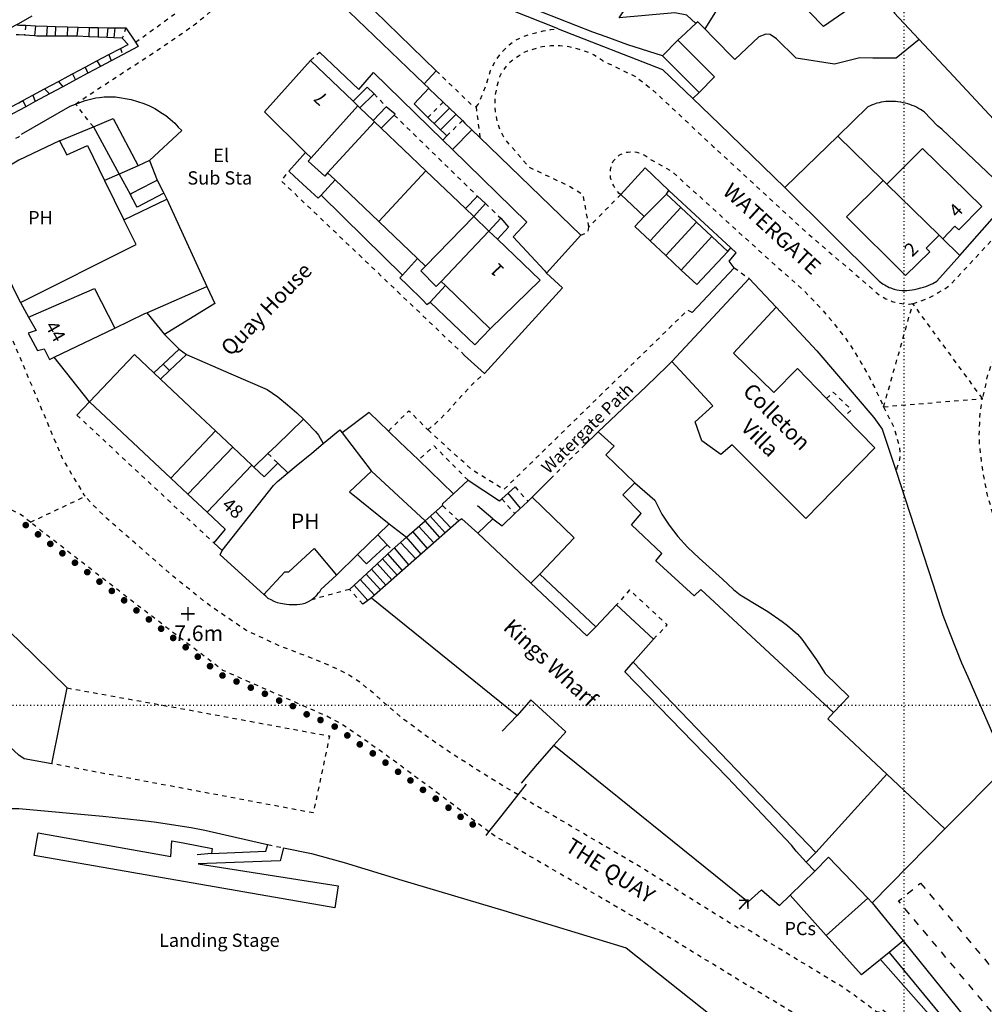
# Model space of a CAD drawing. Units: metres. Extents: x 291889 to 292358, y 91912 to 92432.
# Drawn here: x 292000 to 292109, y 92066 to 92177 of the extents above; entities that cross this region are included whole.
import ezdxf

# ---------------------------------------------------------------- set-up
doc = ezdxf.new("R2010")
doc.units = ezdxf.units.M
doc.header["$MEASUREMENT"] = 0
for name, pattern in [('1-3', [0.4, 0.1, -0.3]), ('10-0', [0]), ('5-5', [1, 0.5, -0.5]), ('8-8', [1.6, 0.8, -0.8])]:
    doc.linetypes.add(name, pattern=pattern)
for name, color, linetype in [('Buildings', 7, '10-0'), ('Buildings Text', 7, 'Continuous'), ('Landform Text', 7, 'Continuous'), ('Misc Text', 7, 'Continuous'), ('Road Names', 7, 'Continuous')]:
    doc.layers.add(name, color=color, linetype=linetype)
for name, color, linetype, true_color in [('General Feature', 7, '5-5', 0x808080), ('Historic Interest', 7, '10-0', 0x808080), ('Landform', 7, '8-8', 0x808080), ('Meta Information', 7, 'Continuous', 0x6b6b6b), ('Network or Polygon Closing Geometry', 7, '5-5', 0x808080), ('Road or Track', 7, '5-5', 0x808080)]:
    doc.layers.add(name, color=color, linetype=linetype, true_color=true_color)

# ---------------------------------------------------------------- blocks, each defined once
blk = doc.blocks.new('OSS9')
at = {"true_color": 0x707070, "const_width": 0.375, "flags": 128}
blk.add_lwpolyline([(0.188, 0), (0.181, 0.049), (0.162, 0.094), (0.133, 0.133), (0.094, 0.162), (0.049, 0.181), (0, 0.188), (-0.049, 0.181), (-0.094, 0.162), (-0.133, 0.133), (-0.162, 0.094), (-0.181, 0.049), (-0.188, 0), (-0.181, -0.049), (-0.162, -0.094), (-0.133, -0.133), (-0.094, -0.162), (-0.049, -0.181), (0, -0.188), (0.049, -0.181), (0.094, -0.162), (0.133, -0.133), (0.162, -0.094), (0.181, -0.049), (0.188, 0), (0.181, 0.049)], dxfattribs=at)
blk = doc.blocks.new('OSS15')
at = {"true_color": 0x707070, "const_width": 0.174, "flags": 128}
for points in [[(-0.775, 0), (0.775, 0)], [(0, -0.775), (0, 0.775)]]:
    blk.add_lwpolyline(points, dxfattribs=at)
blk = doc.blocks.new('OSS2')
at = {"true_color": 0x707070, "const_width": 0.174, "flags": 128}
for points in [[(0.707, 0.707), (0, 0), (0.707, -0.707)], [(1.42, 0), (0, 0)]]:
    blk.add_lwpolyline(points, dxfattribs=at)

msp = doc.modelspace()

# ---------------------------------------------------------------- linework, layer by layer
at = {"layer": 'Buildings', "flags": 128}
for points in [[(292096.61, 92180.63), (292095.969, 92180.185), (292090.9, 92176.67), (292082.932, 92184.859)], [(292032.39, 92162.44), (292027.75, 92167), (292032.95, 92172.8)], [(292032.95, 92172.8), (292037.76, 92168.21)], [(292033.03, 92161.82), (292038.29, 92167.69)], [(292037.76, 92168.21), (292038.29, 92167.69)], [(292038.29, 92167.69), (292038.52, 92167.47)], [(292038.52, 92167.47), (292040.03, 92166.03)], [(292040.19, 92165.88), (292034.88, 92160.11)], [(292040.03, 92166.03), (292040.19, 92165.88)], [(292040.19, 92165.88), (292040.93, 92165.18)], [(292040.93, 92165.18), (292045.99, 92160.34)], [(292004.6, 92163.75), (292000, 92161.55), (291998.3, 92160.55), (291998.35, 92158.85), (291994.5, 92157.05)], [(292004.6, 92163.75), (292005.4, 92162.15), (292007.75, 92163.2), (292009.69, 92159.25)], [(292033.03, 92161.82), (292032.39, 92162.44)], [(292104.37, 92152.681), (292105.755, 92154.093), (292106.183, 92153.673), (292108.791, 92156.333), (292102.106, 92162.892), (292098.068, 92158.85)], [(292034.88, 92160.11), (292034.55, 92159.75), (292032.7, 92161.45), (292033.03, 92161.82)], [(292034.88, 92160.11), (292035.72, 92159.32)], [(292045.99, 92160.34), (292040.66, 92154.61)], [(292045.99, 92160.34), (292050.44, 92156.09)], [(292009.69, 92159.25), (292011.87, 92154.81)], [(292012.588, 92157.726), (292012.771, 92157.82), (292015.105, 92159.026), (292015.628, 92159.296)], [(292015.628, 92159.296), (292016.304, 92157.987), (292016.39, 92157.82)], [(292035.72, 92159.32), (292040.66, 92154.61)], [(292097.632, 92159.277), (292093.505, 92155.145), (292100.165, 92148.519), (292102.905, 92151.187), (292102.486, 92151.617), (292103.958, 92153.084)], [(292098.068, 92158.85), (292097.632, 92159.277)], [(292098.068, 92158.85), (292103.958, 92153.084)], [(292016.39, 92157.82), (292013.35, 92156.25), (292013.264, 92156.417), (292012.588, 92157.726)], [(291994.5, 92157.05), (291997.1, 92151.7), (292000, 92145.8), (292000.18, 92145.48)], [(292011.87, 92154.81), (292016.7, 92157.15)], [(292016.7, 92157.15), (292021.23, 92147.3)], [(292050.44, 92156.09), (292051.39, 92155.19)], [(292000.18, 92145.48), (292013.24, 92152.02), (292011.87, 92154.81)], [(292040.66, 92154.61), (292045.03, 92150.43)], [(292051.39, 92155.19), (292045.92, 92149.58)], [(292051.39, 92155.19), (292053.1, 92153.55)], [(292047.69, 92147.86), (292053.1, 92153.55)], [(292053.1, 92153.55), (292054.07, 92152.62)], [(292054.07, 92152.62), (292058.9, 92148), (292053.25, 92142.5)], [(292103.958, 92153.084), (292104.37, 92152.681)], [(292045.03, 92150.43), (292045.92, 92149.58)], [(292045.92, 92149.58), (292045.4, 92149.05), (292047.15, 92147.3), (292047.69, 92147.86)], [(292048.18, 92147.39), (292047.69, 92147.86)], [(292073.75, 92138.8), (292082.5, 92148.2)], [(292082.5, 92148.2), (292085.55, 92144.95)], [(292001.1, 92143.82), (292008.55, 92147.05), (292010.83, 92142.58)], [(292014.44, 92144.31), (292021.23, 92147.3)], [(292053.25, 92142.5), (292048.18, 92147.39)], [(292000.18, 92145.48), (292001.1, 92143.82)], [(292010.83, 92142.58), (292014.24, 92144.22), (292014.44, 92144.31)], [(292014.44, 92144.31), (292016.45, 92141.85)], [(292085.55, 92144.95), (292080.75, 92139.75), (292085.3, 92135.3), (292087.95, 92138), (292091.26, 92134.61)], [(292001.1, 92143.82), (292001.95, 92142.3), (292001.05, 92142), (292002.1, 92140.05), (292002.85, 92140.25), (292003.46, 92139.03), (292004, 92139.29)], [(292004, 92139.29), (292010.83, 92142.58)], [(292016.45, 92141.85), (292018.1, 92140.22)], [(292016.3, 92138.5), (292018.1, 92140.22)], [(292007.98, 92134.24), (292004, 92139.29)], [(292015.26, 92137.52), (292013.05, 92139.6), (292007.98, 92134.24)], [(292017, 92137.78), (292018.95, 92139.6)], [(292018.95, 92139.6), (292023.93, 92137.4), (292028.05, 92135.65), (292029.25, 92134.8), (292030.35, 92133.9), (292031.4, 92133), (292032.137, 92132.298)], [(292093.26, 92132.56), (292096.7, 92129.05), (292088.9, 92121.07), (292080.6, 92129.4), (292079.3, 92128.3), (292077.15, 92129.85), (292076.4, 92132), (292078.4, 92133.8), (292073.75, 92138.8)], [(292015.26, 92137.52), (292016.3, 92138.5)], [(292016.01, 92136.81), (292017, 92137.78)], [(292016.3, 92138.5), (292017, 92137.78)], [(292016.01, 92136.81), (292015.26, 92137.52)], [(292022.21, 92130.96), (292019.95, 92133.1), (292016.01, 92136.81)], [(292091.26, 92134.61), (292093.26, 92132.56)], [(292007.98, 92134.24), (292006.55, 92132.75)], [(292007.98, 92134.24), (292017.17, 92125.61)], [(292028.14, 92128.41), (292029.13, 92129.37), (292032.137, 92132.298)], [(292017.17, 92125.61), (292022.21, 92130.96)], [(292024.17, 92129.12), (292022.21, 92130.96)], [(292034.39, 92129.56), (292036.25, 92131.1), (292036.514, 92130.755)], [(292036.514, 92130.755), (292039.8, 92126.47), (292039.85, 92126.4)], [(292019.07, 92123.82), (292024.17, 92129.12)], [(292026.33, 92127.08), (292024.17, 92129.12)], [(292030.37, 92126.22), (292031.32, 92127.01), (292033.08, 92128.47), (292034.39, 92129.56)], [(292026.56, 92126.86), (292028.14, 92128.41)], [(292021.26, 92121.77), (292026.33, 92127.08)], [(292026.56, 92126.86), (292026.33, 92127.08)], [(292026.56, 92126.86), (292027.7, 92125.79), (292029.26, 92127.31)], [(292029.26, 92127.31), (292030.37, 92126.22)], [(292017.17, 92125.61), (292019.07, 92123.82)], [(292022.95, 92117.45), (292028.75, 92124.8), (292029.2, 92125.25), (292030.37, 92126.22)], [(292039.85, 92126.4), (292037.35, 92124.1), (292041.83, 92120.47)], [(292045.89, 92120.81), (292039.85, 92126.4)], [(292019.07, 92123.82), (292021.26, 92121.77)], [(292057.49, 92123.01), (292058, 92123.5)], [(292058, 92123.5), (292062.75, 92118.9), (292058.85, 92114.8)], [(292056.03, 92121.62), (292057.49, 92123.01)], [(292021.26, 92121.77), (292023.3, 92119.85), (292022.01, 92118.33)], [(292051.85, 92119.4), (292050.05, 92121.05), (292049.7, 92120.8)], [(292051.85, 92119.4), (292053.55, 92121.05)], [(292053.55, 92121.05), (292054.6, 92120.25), (292056.03, 92121.62)], [(292049.7, 92120.8), (292039.82, 92112.1)], [(292041.83, 92120.47), (292040.54, 92119.21)], [(292041.83, 92120.47), (292043.8, 92118.95)], [(292043.8, 92118.95), (292045.89, 92120.81)], [(292040.54, 92119.21), (292038.255, 92116.993)], [(292040.54, 92119.21), (292041.616, 92118.101)], [(292042.17, 92117.53), (292043.8, 92118.95)], [(292057.85, 92113.75), (292051.85, 92119.4)], [(292022.01, 92118.33), (292022.95, 92117.45)], [(292027.67, 92112.47), (292030.05, 92115.05), (292030.5, 92115.05), (292033.35, 92117.7), (292035.87, 92114.67)], [(292041.616, 92118.101), (292040.37, 92116.952), (292039.275, 92115.942), (292038.255, 92116.993)], [(292027.67, 92112.47), (292022.75, 92116.95), (292022.95, 92117.45)], [(292038.255, 92116.993), (292035.87, 92114.67)], [(292003.72, 92093.37), (292000.6, 92093.9), (292000, 92094.33), (291990.45, 92103.15), (291985.6, 92107.7), (291992.15, 92114.7), (291992.605, 92114.27), (292000, 92107.28), (292005.45, 92101.93)], [(292058.85, 92114.8), (292057.85, 92113.75)], [(292065.2, 92108.85), (292058.85, 92114.8)], [(292065.2, 92108.85), (292064.15, 92107.8), (292057.85, 92113.75)], [(292039.82, 92112.1), (292056.28, 92098.83)], [(292067.5, 92111.3), (292065.2, 92108.85)], [(292071.7, 92107.45), (292067.5, 92111.3)], [(292069.4, 92104.85), (292071.7, 92107.45)], [(292088.95, 92082.25), (292087.8, 92083.5), (292087.3, 92084.15), (292080.05, 92091.8), (292068.45, 92103.75), (292069.4, 92104.85)], [(292069.4, 92104.85), (292090.05, 92083.35)], [(292003.72, 92093.37), (292005.45, 92101.93)], [(292060.45, 92095.45), (292061.8, 92096.95), (292057.85, 92100.6), (292056.28, 92098.83)], [(292060.45, 92095.45), (292082.4, 92077.75), (292083.9, 92079.1), (292085.95, 92077.35), (292087.15, 92078.5)], [(292090.05, 92083.35), (292088.95, 92082.25)], [(292088.95, 92082.25), (292089.91, 92081.24)], [(292095.91, 92078.16), (292091.45, 92082.8), (292089.91, 92081.24)], [(292087.15, 92078.5), (292089.91, 92081.24)], [(292091.21, 92073.96), (292087.15, 92078.5)], [(292091.21, 92073.96), (292095.91, 92078.16)], [(292095.91, 92078.16), (292096.4, 92077.65)], [(292096.4, 92077.65), (292099.9, 92073.35)], [(292097.34, 92071.25), (292095.2, 92069.5), (292091.21, 92073.96)], [(292099.9, 92073.35), (292098.31, 92072.05)], [(292098.31, 92072.05), (292097.34, 92071.25)]]:
    msp.add_lwpolyline(points, dxfattribs=at)
at = {"layer": 'Buildings', "color": 7, "linetype": '5-5', "flags": 128}
for points in [[(292006.55, 92132.75), (292022.01, 92118.33)], [(292028.14, 92128.41), (292029.26, 92127.31)], [(292041.616, 92118.101), (292042.17, 92117.53)], [(292005.45, 92101.93), (292017.8, 92099.7), (292035.1, 92096.5), (292033.25, 92087.8), (292003.72, 92093.37)]]:
    msp.add_lwpolyline(points, dxfattribs=at)
at = {"layer": 'General Feature', "flags": 128}
for points in [[(292013.16, 92174.9), (292013.83, 92175.36), (292014.4, 92175.75), (292018.1, 92178.45), (292021.95, 92181.55), (292024.75, 92184), (292028.15, 92187.2), (292030.7, 92189.75), (292038.7, 92198.85), (292049, 92211.05), (292058.6, 92222.95), (292066.6, 92232.8), (292071.95, 92239.5), (292072.45, 92240.2), (292073.75, 92241.85), (292074.8, 92242.65), (292075.72, 92243.38)], [(292006.4, 92167.9), (292009.4, 92169.9), (292015.15, 92173.65), (292016.95, 92174.85), (292019.8, 92176.85), (292022.5, 92179), (292024.4, 92180.65), (292026.95, 92183), (292029.4, 92185.5), (292035.1, 92180.45)], [(292051.65, 92167.6), (292051.9, 92167.85), (292052.85, 92170.2), (292053.3, 92171.7), (292053.5, 92172.15), (292053.8, 92172.65), (292054.05, 92173.05), (292054.35, 92173.5), (292054.7, 92173.9), (292055.4, 92174.6), (292055.85, 92174.95), (292056, 92175.05), (292056.8, 92175.45), (292057.6, 92175.75), (292058.4, 92175.95), (292059.25, 92176.15), (292060.1, 92176.3), (292060.93, 92176.39)], [(292032.95, 92172.8), (292033.95, 92173.75)], [(292047.15, 92171.65), (292051.25, 92167.7), (292051.65, 92167.6)], [(292040.15, 92169.05), (292041.5, 92167.6)], [(292008.41, 92165.32), (292006.4, 92167.9)], [(292042.4, 92166.65), (292047.36, 92161.82), (292051.8, 92157.5)], [(291992.6, 92160.25), (291995.6, 92161.9), (291996.95, 92162.61), (292000, 92164.21), (292000.3, 92164.5)], [(292050.35, 92139.5), (292029.633, 92159.231), (292030.5, 92160.3)], [(292052.7, 92156.65), (292054.45, 92155)], [(292076.05, 92144.35), (292075.55, 92144.6), (292054.8, 92124.35), (292051.15, 92126.6), (292046.2, 92131.1)], [(292046.2, 92131.1), (292047.05, 92131.8), (292048.4, 92133.1), (292050.05, 92134.95), (292051.3, 92136.3), (292052.6, 92137.45)], [(292091.26, 92134.61), (292092, 92135.35), (292094.05, 92133.35), (292093.26, 92132.56)], [(292041.75, 92130.95), (292044.067, 92133.253), (292046.2, 92131.1)], [(292050.75, 92125.4), (292046.91, 92129.263), (292045.135, 92127.685)], [(292071.7, 92107.45), (292073.25, 92109.05), (292069, 92113), (292067.5, 92111.3)]]:
    msp.add_lwpolyline(points, dxfattribs=at)
at = {"layer": 'General Feature', "linetype": '10-0', "true_color": 0x808080, "flags": 128}
for points in [[(292076.478, 92176.995), (292075.466, 92177.951), (292074.118, 92178.2), (292067.813, 92177.652), (292073.486, 92186.054), (292075.349, 92188.551)], [(292072.708, 92173.354), (292068.797, 92174.586), (292066.347, 92175.48), (292064.843, 92176.029), (292053.301, 92180.59), (292050.17, 92182.411), (292048.196, 92183.702), (292046.606, 92184.93), (292045.895, 92185.781), (292045.342, 92186.63), (292043.752, 92186.358)], [(292060.93, 92176.39), (292060.65, 92176.5), (292050.75, 92180.45), (292050.8, 92181.15), (292047.84, 92182.28), (292046.75, 92182.7), (292043.752, 92186.358)], [(292082.932, 92184.859), (292081.231, 92182.395), (292077.506, 92176.375)], [(292101.704, 92175.182), (292098.835, 92178.25), (292099.99, 92179.158), (292098.017, 92181.608)], [(292038.78, 92179.83), (292047.15, 92171.65)], [(292037.32, 92178.32), (292045.781, 92170.189)], [(291999.81, 92176.83), (292000, 92176.82), (292000.78, 92176.79)], [(292000.78, 92176.79), (292001.88, 92176.74), (292003.2, 92176.69), (292004.15, 92176.66), (292005.5, 92176.62), (292006.7, 92176.58), (292007.94, 92176.54), (292008.3, 92176.53), (292008.95, 92176.53), (292010.05, 92176.52), (292010.85, 92176.52), (292012.1, 92176.51)], [(292076.478, 92176.995), (292076.02, 92176.565), (292075.331, 92175.918), (292074.464, 92175.104)], [(292077.506, 92176.375), (292076.7, 92177.203), (292076.478, 92176.995)], [(292000.62, 92175.66), (292000, 92175.7), (291999.68, 92175.72)], [(292011.68, 92175.33), (292010.74, 92175.37), (292009.93, 92175.41), (292008.94, 92175.45), (292007.89, 92175.49), (292006.6, 92175.55), (292005.44, 92175.55), (292004.1, 92175.56), (292003.13, 92175.57), (292002.03, 92175.57), (292001.78, 92175.59), (292000.62, 92175.66)], [(292012.1, 92176.51), (292013.16, 92174.9)], [(292060.93, 92176.39), (292072.7, 92171.8), (292076.14, 92168.509)], [(292101.704, 92175.182), (292099.116, 92173.084), (292097.523, 92173.092), (292096.489, 92173.097), (292095.003, 92173.105), (292092.144, 92172.396), (292087.824, 92173.077), (292087.806, 92173.095), (292085.599, 92175.252), (292084.874, 92175.752), (292084.399, 92175.803), (292083.616, 92175.473), (292080.872, 92172.919), (292078.489, 92175.366), (292077.506, 92176.375)], [(292011.48, 92174.19), (292012.33, 92174.64), (292011.68, 92175.33)], [(292013.16, 92174.9), (292013.48, 92174.41), (292011.71, 92173.46)], [(292072.708, 92173.354), (292074.464, 92175.104)], [(292074.464, 92175.104), (292078.596, 92170.958), (292076.841, 92169.208)], [(292101.704, 92175.182), (292105.585, 92171.032), (292115.172, 92160.78)], [(291991.35, 92163.38), (291992.34, 92163.92), (291993.41, 92164.49), (291994.73, 92165.2), (291995.73, 92165.74), (291996.8, 92166.32), (291997.42, 92166.66), (291997.98, 92166.96), (291999.05, 92167.53), (292000, 92168.04), (292000.44, 92168.28), (292001.56, 92168.89), (292002.89, 92169.61), (292004.47, 92170.46), (292005.56, 92171.05), (292006.04, 92171.3), (292007.49, 92172.07), (292008.8, 92172.77), (292010.15, 92173.48), (292011.48, 92174.19)], [(292011.71, 92173.46), (292010.43, 92172.78), (292009.22, 92172.13), (292007.79, 92171.37), (292006.41, 92170.63), (292004.95, 92169.85), (292003.44, 92169.05), (292001.84, 92168.17), (292000.8, 92167.6), (292000, 92167.16), (291999.43, 92166.85), (291998.26, 92166.21), (291997.15, 92165.61), (291995.87, 92164.91), (291995.11, 92164.46), (291993.89, 92163.73), (291992.88, 92163.13), (291991.9, 92162.55)], [(292033.95, 92173.75), (292038.4, 92169.55), (292040.05, 92171.45), (292047.882, 92163.821)], [(292076.841, 92169.208), (292072.708, 92173.354)], [(292045.781, 92170.189), (292047.15, 92171.65)], [(292045.781, 92170.189), (292046.302, 92169.689)], [(292040.15, 92169.05), (292039.35, 92169.8), (292037.76, 92168.21)], [(292038.52, 92167.47), (292040.15, 92169.05)], [(292046.302, 92169.689), (292044.649, 92167.924), (292046.209, 92166.391)], [(292046.302, 92169.689), (292046.369, 92169.624), (292047.937, 92168.117)], [(292076.841, 92169.208), (292076.14, 92168.509)], [(292000.3, 92164.5), (292005.8, 92167.65), (292006.4, 92167.9)], [(292006.4, 92167.9), (292007.5, 92168.3), (292008.7, 92168.6), (292009.1, 92168.65), (292009.65, 92168.7), (292010.9, 92168.7), (292012.7, 92168.4), (292014.1, 92167.95), (292014.75, 92167.7), (292015.35, 92167.4), (292015.9, 92167.05), (292016.05, 92166.95), (292016.6, 92166.6), (292017.1, 92166.2), (292017.6, 92165.75), (292018, 92165.3), (292018.4, 92164.9), (292014.75, 92161.5)], [(292047.937, 92168.117), (292050.1, 92166.038)], [(292076.14, 92168.509), (292079.14, 92165.64), (292086.534, 92158.469)], [(292112.241, 92157.497), (292104.255, 92165.048), (292103.787, 92165.438), (292102.295, 92167.006), (292101.876, 92167.279), (292101.646, 92167.41), (292101.41, 92167.532), (292101.17, 92167.644), (292100.925, 92167.746), (292100.676, 92167.838), (292100.424, 92167.92), (292100.168, 92167.991), (292099.91, 92168.052), (292099.65, 92168.102), (292099.285, 92168.155), (292099.02, 92168.18), (292098.755, 92168.196), (292098.489, 92168.2), (292098.224, 92168.193), (292097.96, 92168.175), (292097.697, 92168.145), (292097.435, 92168.102), (292097.176, 92168.047), (292096.92, 92167.979), (292096.55, 92167.85), (292096.331, 92167.76), (292096.115, 92167.665), (292095.898, 92167.569), (292092.517, 92164.283)], [(292041.5, 92167.6), (292040.03, 92166.03)], [(292040.93, 92165.18), (292042.4, 92166.65)], [(292042.4, 92166.65), (292042.5, 92166.75), (292041.5, 92167.6)], [(292008.41, 92165.32), (292010.65, 92166.25), (292013.48, 92160.93)], [(292046.209, 92166.391), (292048.349, 92164.288)], [(292050.1, 92166.038), (292050.4, 92165.75), (292051.183, 92164.99)], [(292004.6, 92163.75), (292008.41, 92165.32)], [(292008.41, 92165.32), (292011.32, 92159.97)], [(292048.985, 92162.747), (292051.183, 92164.99)], [(292051.183, 92164.99), (292052.09, 92164.11)], [(292047.882, 92163.821), (292048.349, 92164.288)], [(292047.882, 92163.821), (292048.985, 92162.747)], [(292063.48, 92153.08), (292052.09, 92164.11)], [(292092.517, 92164.283), (292086.582, 92158.516), (292086.534, 92158.469)], [(292092.517, 92164.283), (292097.632, 92159.277)], [(292032.39, 92162.44), (292030.5, 92160.3)], [(292048.985, 92162.747), (292057.4, 92154.55), (292055.85, 92152.9), (292059.4, 92149.1), (292059.61, 92148.8)], [(292014.75, 92161.5), (292013.48, 92160.93)], [(292014.75, 92161.5), (292015.628, 92159.296)], [(292011.32, 92159.97), (292009.69, 92159.25)], [(292013.48, 92160.93), (292011.32, 92159.97)], [(292011.32, 92159.97), (292012.588, 92157.726)], [(292030.5, 92160.3), (292031.14, 92159.71), (292032.97, 92158.02), (292033.8, 92157.25), (292034.14, 92157.61)], [(292073.43, 92158.12), (292070.75, 92160.7), (292068, 92157.68)], [(292034.14, 92157.61), (292035.72, 92159.32)], [(292016.39, 92157.82), (292016.7, 92157.15)], [(292068, 92157.68), (292070.66, 92155.2)], [(292073.16, 92157.71), (292070.66, 92155.2)], [(292073.16, 92157.71), (292073.43, 92158.12)], [(292074.79, 92156.19), (292073.16, 92157.71)], [(292080.45, 92151.65), (292073.43, 92158.12)], [(292086.534, 92158.469), (292097.06, 92148.027), (292097.201, 92147.9), (292097.348, 92147.779), (292097.499, 92147.664), (292097.655, 92147.555), (292097.815, 92147.453), (292097.979, 92147.358), (292098.147, 92147.269), (292098.319, 92147.188), (292098.493, 92147.113), (292098.671, 92147.046), (292098.891, 92146.975), (292099.172, 92146.903), (292099.457, 92146.855), (292099.744, 92146.828), (292100.033, 92146.821), (292100.323, 92146.831), (292100.614, 92146.856), (292100.904, 92146.895), (292101.194, 92146.946), (292101.481, 92147.007), (292101.91, 92147.114), (292102.19, 92147.195), (292102.467, 92147.287), (292102.739, 92147.391), (292103.007, 92147.506), (292103.27, 92147.631), (292103.704, 92147.869), (292106.3, 92150.792)], [(292034.14, 92157.61), (292039, 92152.83), (292043.34, 92148.56)], [(292050.44, 92156.09), (292051.8, 92157.5)], [(292052.7, 92156.65), (292051.39, 92155.19)], [(292051.8, 92157.5), (292052.7, 92156.65)], [(292106.3, 92150.792), (292110.799, 92155.858), (292112.241, 92157.497)], [(292071.33, 92152.43), (292074.79, 92156.19)], [(292076.55, 92154.55), (292074.79, 92156.19)], [(292053.1, 92153.55), (292054.45, 92155)], [(292054.45, 92155), (292055.3, 92154), (292054.07, 92152.62)], [(292070.66, 92155.2), (292069.6, 92154.05), (292071.33, 92152.43)], [(292073.09, 92150.79), (292076.55, 92154.55)], [(292078.29, 92152.94), (292076.55, 92154.55)], [(292059.61, 92148.8), (292063.48, 92153.08)], [(292071.33, 92152.43), (292073.09, 92150.79)], [(292074.84, 92149.14), (292078.29, 92152.94)], [(292080.1, 92151.25), (292078.29, 92152.94)], [(292104.37, 92152.681), (292106.2, 92150.89), (292106.3, 92150.792)], [(292074.84, 92149.14), (292076.6, 92147.5), (292080.1, 92151.25)], [(292080.1, 92151.25), (292080.45, 92151.65)], [(292080.8, 92149.4), (292080.25, 92150.15), (292081.05, 92151.1), (292080.45, 92151.65)], [(292045.03, 92150.43), (292043.34, 92148.56)], [(292073.09, 92150.79), (292074.84, 92149.14)], [(292059.61, 92148.8), (292061.4, 92147.15), (292052.6, 92137.45)], [(292076.05, 92144.35), (292080.8, 92149.4)], [(292043.34, 92148.56), (292043.05, 92148.25), (292043.85, 92147.47), (292045.62, 92145.72), (292046.1, 92145.25), (292046.45, 92145.5)], [(292021.23, 92147.3), (292022.15, 92145.35), (292016.45, 92141.85)], [(292046.45, 92145.5), (292048.18, 92147.39)], [(292046.45, 92145.5), (292051.5, 92140.7), (292053.25, 92142.5)], [(292085.55, 92144.95), (292090.15, 92140), (292096.6, 92132.5), (292097.55, 92131.15), (292099.1, 92126.4)], [(292018.1, 92140.22), (292018.95, 92139.6)], [(292052.6, 92137.45), (292050.35, 92139.5)], [(292065.45, 92130.85), (292068.2, 92133.45), (292070.85, 92136), (292073.25, 92138.3), (292073.75, 92138.8)], [(292032.137, 92132.298), (292032.45, 92132), (292033.5, 92130.9), (292033.85, 92130.5), (292034.39, 92129.56)], [(292041.75, 92130.95), (292039.558, 92133.062), (292036.514, 92130.755)], [(292041.75, 92130.95), (292043, 92129.75), (292045.135, 92127.685)], [(292065.45, 92130.85), (292063.8, 92129.25)], [(292069.6, 92125.1), (292066.3, 92128.25), (292067.25, 92129.25), (292065.45, 92130.85)], [(292045.135, 92127.685), (292049.09, 92123.86)], [(292049.09, 92123.86), (292050.75, 92125.4)], [(292050.75, 92125.4), (292054.3, 92123.05), (292054.56, 92123.29)], [(292060.05, 92125.55), (292058, 92123.5)], [(292099.1, 92126.4), (292103.25, 92113.7), (292104.4, 92110.15), (292105.15, 92108.2), (292106.5, 92104.75), (292107.2, 92103.2), (292111.6, 92093.05)], [(292054.56, 92123.29), (292056.05, 92124.65)], [(292092.05, 92099.15), (292077.05, 92113.05), (292076.3, 92112.35), (292071.95, 92116.3), (292072.65, 92117.1), (292069.2, 92120.35), (292070.3, 92121.65), (292068.25, 92123.75), (292069.6, 92125.1)], [(292069.6, 92125.1), (292071.85, 92123.15), (292072.65, 92121.55), (292073.45, 92120.3), (292074.45, 92119.05), (292075.55, 92117.85), (292076.85, 92116.6), (292079.5, 92114.2), (292080.1, 92113.65), (292080.75, 92113.05), (292081.5, 92112.45), (292083.85, 92111), (292084.6, 92110.55), (292086.25, 92109.45), (292086.85, 92109), (292087.95, 92108), (292088.45, 92107.45), (292090.1, 92105.1), (292091.1, 92103.55), (292093.75, 92100.95), (292092.05, 92099.15)], [(292047.85, 92122.55), (292047.9, 92122.75), (292049.09, 92123.86)], [(292045.89, 92120.81), (292047.85, 92122.55)], [(292053.55, 92121.05), (292051.8, 92122.5)], [(292037.35, 92113.05), (292039.84, 92115.36), (292042.17, 92117.53)], [(292035.87, 92114.67), (292034.1, 92113.05), (292033.95, 92112.75), (292033.75, 92112.55), (292033.55, 92112.3), (292033.35, 92112.1), (292033.1, 92111.9)], [(291970.915, 92112.961), (291972.6, 92111.15), (291977.55, 92105.75), (291979.75, 92103.55), (291980.97, 92102.409), (291985.95, 92097.75), (291989.05, 92094.8), (291993.05, 92091.05), (291993.27, 92090.87), (291994.99, 92089.56), (291995.15, 92089.45), (291996.65, 92088.8), (291998.05, 92088.3), (292000, 92088.3), (292009.5, 92087.45), (292013.65, 92087), (292015.3, 92086.8), (292019.45, 92086.15), (292021, 92085.85), (292027.75, 92084.3), (292028.139, 92084.221)], [(292033.1, 92111.9), (292032.6, 92111.6), (292032.3, 92111.45), (292032, 92111.4), (292031.75, 92111.35), (292031.45, 92111.3), (292030.55, 92111.3), (292030.25, 92111.35), (292030, 92111.4), (292029.55, 92111.45), (292029.2, 92111.55), (292028.85, 92111.7), (292028.5, 92111.9), (292028.15, 92112.05), (292027.9, 92112.3), (292027.67, 92112.47)], [(292039.82, 92112.1), (292038.85, 92111.4)], [(292056.28, 92098.83), (292054.6, 92097.05)], [(292098.05, 92092.2), (292091.4, 92098.45), (292092.05, 92099.15)], [(292060.45, 92095.45), (292058.55, 92093.3), (292056.751, 92091.169)], [(292090.05, 92083.35), (292098.05, 92092.2)], [(292104.6, 92086), (292098.05, 92092.2)], [(292111.6, 92093.05), (292104.6, 92086)], [(292056.392, 92089.841), (292057.352, 92091.058)], [(292053.108, 92085.675), (292054.439, 92087.363), (292056.392, 92089.841)], [(292029.898, 92083.866), (292029.527, 92082.407), (292020.269, 92082.065), (292036.084, 92079.552), (292035.692, 92077.076), (292001.712, 92082.986), (292002.189, 92085.555), (292017.165, 92082.888), (292017.292, 92084.653), (292018.566, 92084.412), (292021.827, 92083.795), (292021.747, 92083.226)], [(292052.785, 92085.265), (292053.108, 92085.675)], [(292104.6, 92086), (292096.4, 92077.65)], [(292021.747, 92083.226), (292020.126, 92083.062)], [(292021.747, 92083.226), (292027.917, 92083.503), (292028.139, 92084.221)], [(292029.898, 92083.866), (292033.05, 92083.23), (292036.75, 92082.2), (292043.25, 92080.2), (292054.8, 92076.8), (292068.6, 92072.55), (292088.15, 92057.05), (292095.85, 92048.6)], [(292099.9, 92073.35), (292109.5, 92061.45), (292120.35, 92047.8), (292134.45, 92029.85), (292140.3, 92023.6), (292148.85, 92015.15), (292149.54, 92014.5)], [(292098.31, 92072.05), (292106.8, 92061.75), (292115.7, 92050.65), (292134.75, 92026.75), (292135.65, 92025.8), (292147.75, 92014.1)], [(292097.34, 92071.25), (292107.1, 92060.2), (292114.6, 92049.65), (292118.55, 92044.59), (292123.45, 92038.3), (292132.65, 92026.55), (292134.65, 92024.35), (292146.45, 92013)]]:
    msp.add_lwpolyline(points, dxfattribs=at)
at = {"layer": 'Historic Interest', "flags": 128}
msp.add_lwpolyline([(291993.1, 92173.45), (292000, 92177), (292001.49, 92177.88)], dxfattribs=at)
at = {"layer": 'Landform', "linetype": '5-5', "true_color": 0x808080, "flags": 128}
for points in [[(292000.78, 92176.79), (292000.62, 92175.66)], [(292012.1, 92176.51), (292011.68, 92175.33)], [(292011.48, 92174.19), (292011.71, 92173.46)], [(292047.937, 92168.117), (292046.209, 92166.391)], [(292048.349, 92164.288), (292050.1, 92166.038)], [(292056.05, 92124.65), (292057.49, 92123.01)], [(292054.56, 92123.29), (292056.03, 92121.62)], [(292049.7, 92120.8), (292047.85, 92122.55)], [(292038.85, 92111.4), (292037.35, 92113.05)]]:
    msp.add_lwpolyline(points, dxfattribs=at)
at = {"layer": 'Landform', "linetype": '10-0', "true_color": 0x808080, "flags": 128}
for points in [[(292001.88, 92176.74), (292001.78, 92175.59)], [(292003.2, 92176.69), (292003.13, 92175.57)], [(292004.15, 92176.66), (292004.1, 92175.56)], [(292005.5, 92176.62), (292005.44, 92175.55)], [(292006.6, 92175.55), (292006.7, 92176.58)], [(292007.94, 92176.54), (292007.89, 92175.49)], [(292008.95, 92176.53), (292008.94, 92175.45)], [(292010.05, 92176.52), (292009.93, 92175.41)], [(292010.85, 92176.52), (292010.74, 92175.37)], [(292010.15, 92173.48), (292010.43, 92172.78)], [(292008.8, 92172.77), (292009.22, 92172.13)], [(292006.04, 92171.3), (292006.41, 92170.63)], [(292007.49, 92172.07), (292007.79, 92171.37)], [(292004.47, 92170.46), (292004.95, 92169.85)], [(292001.56, 92168.89), (292001.84, 92168.17)], [(292002.89, 92169.61), (292003.44, 92169.05)], [(292000.44, 92168.28), (292000.8, 92167.6)], [(292046.923, 92165.69), (292048.658, 92167.424)], [(292047.636, 92164.989), (292049.379, 92166.731)], [(292056.67, 92122.23), (292055.26, 92123.93)], [(292048.15, 92119.44), (292046.48, 92121.33)], [(292048.8, 92120), (292047.08, 92121.87)], [(292046.88, 92118.32), (292045.18, 92120.17)], [(292047.57, 92118.92), (292045.89, 92120.81)], [(292045.44, 92117.05), (292043.8, 92118.95)], [(292046.16, 92117.69), (292044.52, 92119.59)], [(292044.07, 92115.84), (292042.42, 92117.75)], [(292044.83, 92116.51), (292043.13, 92118.37)], [(292042.73, 92114.66), (292041.08, 92116.52)], [(292043.34, 92115.2), (292041.68, 92117.07)], [(292040.49, 92115.97), (292042.15, 92114.15)], [(292039.22, 92114.78), (292040.84, 92113)], [(292041.46, 92113.54), (292039.84, 92115.36)], [(292037.87, 92113.53), (292039.43, 92111.82)], [(292040.18, 92112.42), (292038.57, 92114.18)]]:
    msp.add_lwpolyline(points, dxfattribs=at)
at = {"layer": 'Landform', "flags": 128}
for points in [[(292193.921, 91982.974), (292190.6, 91985.2), (292180.15, 91992.85), (292169.78, 92000), (292167, 92002), (292162.308, 92006.14), (292152.123, 92016.315), (292141.323, 92027.41), (292133.318, 92036.391), (292112.74, 92061.952), (292099.376, 92077.856), (292101.865, 92079.876)], [(292101.865, 92079.876), (292116.896, 92062.021), (292135.268, 92039.222), (292154.795, 92018.409), (292169.08, 92003.27), (292171.9, 92000.75), (292173.13, 92000), (292186.2, 91990.8), (292195.7, 91984.35), (292196, 91983.4)]]:
    msp.add_lwpolyline(points, dxfattribs=at)
at = {"layer": 'Meta Information', "linetype": '1-3', "flags": 128}
for points in [[(292100, 91982.974), (292100, 92382.974)], [(291923.68, 92100), (292323.68, 92100)]]:
    msp.add_lwpolyline(points, dxfattribs=at)
at = {"layer": 'Network or Polygon Closing Geometry', "flags": 128}
for points in [[(292051.65, 92167.6), (292052.09, 92164.11)], [(292068, 92157.68), (292064.4, 92154.01)], [(292080.8, 92149.4), (292082.5, 92148.2)], [(292097.7, 92133.7), (292101, 92145.35)], [(292108.86, 92134.63), (292101, 92145.35)], [(292097.7, 92133.7), (292108.86, 92134.63)], [(292060.05, 92125.55), (292063.8, 92129.25)], [(292001.299, 92120.662), (292007.494, 92123.579)], [(292037.35, 92113.05), (292033.1, 92111.9)], [(292028.139, 92084.221), (292029.898, 92083.866)]]:
    msp.add_lwpolyline(points, dxfattribs=at)
at = {"layer": 'Road or Track', "flags": 128}
for points in [[(292064.4, 92154.01), (292064.398, 92154.022), (292063.75, 92157.65), (292062.2, 92158.6), (292057.65, 92160.75), (292054.85, 92164), (292054.35, 92165), (292054.2, 92165.5), (292054.05, 92165.95), (292053.85, 92167.05), (292053.8, 92167.6), (292053.8, 92168.4), (292053.85, 92168.95), (292053.95, 92169.5), (292054.05, 92169.95), (292054.2, 92170.5), (292054.35, 92171), (292054.6, 92171.5), (292054.9, 92171.9), (292055.15, 92172.25), (292055.4, 92172.55), (292055.7, 92172.8), (292056.05, 92173.1), (292056.4, 92173.3), (292056.75, 92173.55), (292057.1, 92173.75), (292057.45, 92173.9), (292057.85, 92174), (292058.1, 92174.1), (292059.1, 92174.4), (292059.55, 92174.45), (292060.1, 92174.5), (292061.1, 92174.5), (292061.55, 92174.45), (292062.15, 92174.4), (292062.7, 92174.25), (292063.3, 92174.1), (292063.8, 92173.95), (292064.35, 92173.75), (292064.9, 92173.5), (292065.4, 92173.2), (292065.85, 92172.9), (292065.95, 92172.8), (292069.65, 92171), (292071.6, 92169.5), (292078.45, 92163.1), (292088.9, 92153.45), (292097.25, 92146.3), (292097.95, 92145.9), (292098.65, 92145.6), (292098.95, 92145.5), (292099.35, 92145.4), (292099.75, 92145.35), (292100.1, 92145.3), (292100.6, 92145.3), (292101, 92145.35)], [(292068, 92157.68), (292067.8, 92157.8), (292067.35, 92158.4), (292067.2, 92158.65), (292067.1, 92158.85), (292066.9, 92159.35), (292066.85, 92159.55), (292066.85, 92160.45), (292066.95, 92160.95), (292067.15, 92161.45), (292067.85, 92162.15), (292068.05, 92162.25), (292068.25, 92162.3), (292068.45, 92162.4), (292068.65, 92162.45), (292068.85, 92162.45), (292069.05, 92162.5), (292069.6, 92162.5), (292069.8, 92162.45), (292070.05, 92162.4), (292070.3, 92162.3), (292070.5, 92162.2), (292070.75, 92162.1), (292071.15, 92161.8), (292071.25, 92161.7), (292073.7, 92160.35), (292085.65, 92149.5), (292087.2, 92148.15), (292088.7, 92146.8), (292090.2, 92145.25), (292090.45, 92145), (292091.8, 92143.45), (292093.05, 92141.85), (292093.35, 92141.5), (292094.3, 92140.1), (292095.2, 92138.6), (292096.05, 92137.1), (292096.65, 92135.9), (292097.5, 92134.15), (292097.7, 92133.7)], [(292101, 92145.35), (292101.3, 92145.45), (292101.7, 92145.55), (292103.1, 92146.15), (292103.35, 92146.3), (292103.95, 92146.65), (292104.5, 92146.95), (292105.05, 92147.35), (292105.2, 92147.45), (292114.55, 92157.47)], [(292063.48, 92153.08), (292064.3, 92153.45), (292064.4, 92154), (292064.4, 92154.01)], [(292120.15, 92152.7), (292119.05, 92151.75), (292113.4, 92145.4), (292112.4, 92143.85), (292111.5, 92142.2), (292111.45, 92142.1), (292110.65, 92140.4), (292109.95, 92138.65), (292109.45, 92137.35), (292109.2, 92136.15), (292108.9, 92134.9), (292108.86, 92134.63)], [(291996.6, 92147.61), (291999, 92141.9), (292004.887, 92127.892), (292006.207, 92125.644), (292007.344, 92123.751), (292007.494, 92123.579)], [(292246.9, 91996.6), (292246.5, 91995.55), (292246.2, 91995), (292245.65, 91994.2), (292245.08, 91993.55), (292244.95, 91993.4), (292244.35, 91992.75), (292243.3, 91992.1), (292242.25, 91991.6), (292241.4, 91991.3), (292240.15, 91990.95), (292238.8, 91990.75), (292238.35, 91990.75), (292236.8, 91990.8), (292235.25, 91991), (292233.75, 91991.3), (292232.2, 91991.7), (292229.05, 91992.65), (292226.05, 91993.75), (292223.3, 91994.8), (292220.65, 91995.95), (292218.35, 91997.1), (292216.5, 91998.25), (292215.7, 91998.8), (292214.7, 91999.55), (292214.05, 92000), (292207.8, 92007.3), (292198.95, 92017.05), (292189.9, 92027.35), (292180.7, 92037.3), (292177.2, 92040.95), (292171.15, 92046.9), (292168.25, 92049.5), (292164.25, 92053.05), (292163.8, 92053.35), (292159.6, 92056.7), (292155.25, 92059.8), (292146.4, 92066.35), (292139.55, 92071.15), (292131.8, 92076.05), (292131.15, 92076.45), (292130.55, 92077), (292130.05, 92077.55), (292129.5, 92078.15), (292123.95, 92086.75), (292119.6, 92096.35), (292115.75, 92105.15), (292113.25, 92112.2), (292111.9, 92115.7), (292110.6, 92119.8), (292110.4, 92120.45), (292109.9, 92122.1), (292109.4, 92123.85), (292109.05, 92125.65), (292108.85, 92126.85), (292108.7, 92128.1), (292108.55, 92129.3), (292108.5, 92130.5), (292108.55, 92131.8), (292108.55, 92132.35), (292108.7, 92133.65), (292108.86, 92134.63)], [(292097.7, 92133.7), (292097.95, 92133.15), (292098.85, 92131.35), (292099.4, 92129.45), (292099.45, 92129.35), (292099.55, 92128.25), (292099.5, 92127.75), (292099.4, 92127.45), (292099.3, 92127.1), (292099.2, 92126.8), (292099.1, 92126.4)], [(292001.299, 92120.662), (292000.237, 92121.501), (291998.316, 92122.455), (291995.541, 92123.595), (291993.519, 92124.426), (291986.109, 92127.262), (291978.922, 92127.342)], [(292056.392, 92089.841), (292052.193, 92092.4), (292051.865, 92092.627), (292048.753, 92094.6), (292045.772, 92096.675), (292043.498, 92098.376), (292041.741, 92099.828), (292040.066, 92101.329), (292038.541, 92102.563), (292037.36, 92103.329), (292036.139, 92103.995), (292033.477, 92105.136), (292029.438, 92106.679), (292025.654, 92108.445), (292021.563, 92111.224), (292017.536, 92114.445), (292013.092, 92118.32), (292009.936, 92121.073), (292008.234, 92122.731), (292007.494, 92123.579)], [(292053.108, 92085.675), (292049.086, 92088.725), (292040.904, 92094.777), (292036.374, 92097.897), (292034.72, 92098.763), (292023.051, 92103.911), (292013.512, 92111.173), (292003.038, 92119.287), (292001.299, 92120.662)], [(292148.8, 92009.866), (292146.658, 92007.924), (292145.897, 92007.479), (292145.226, 92007.496), (292144.602, 92007.772), (292144.028, 92008.366), (292112.332, 92047.917), (292110.709, 92049.84), (292109.494, 92051.735), (292107.303, 92055.762), (292105.399, 92059), (292102.329, 92061.577), (292102.112, 92061.387), (292101.879, 92061.403), (292099.36, 92063.474), (292099.24, 92063.863), (292099.376, 92064.146), (292097.543, 92065.557), (292097.236, 92065.344), (292096.941, 92065.305), (292095.662, 92066.269), (292093.154, 92068.077), (292092.194, 92068.658), (292081.542, 92075.11), (292081.312, 92074.746), (292070.209, 92081.698), (292057.023, 92089.456), (292056.392, 92089.841)], [(292155.113, 91997.709), (292147.473, 91990.056), (292130.149, 92012.281), (292130.577, 92012.637), (292134.209, 92015.659), (292134.033, 92015.877), (292132.683, 92017.544), (292120.521, 92032.565), (292109.502, 92046.323), (292106.233, 92050.04), (292103.781, 92052.662), (292102.22, 92054.201), (292100.79, 92055.526), (292098.48, 92057.671), (292096.476, 92059.152), (292094.701, 92060.559), (292092.294, 92062.126), (292088.051, 92064.882), (292081.592, 92068.771), (292073.284, 92073.839), (292069.179, 92076.223), (292062.139, 92080.353), (292053.617, 92085.289), (292053.108, 92085.675)]]:
    msp.add_lwpolyline(points, dxfattribs=at)

# ---------------------------------------------------------------- block references
at = {"layer": 'General Feature'}
for name, p in [('OSS9', (292000.778, 92120.325)), ('OSS9', (292002.164, 92119.277)), ('OSS9', (292003.549, 92118.205)), ('OSS9', (292004.914, 92117.141)), ('OSS9', (292006.331, 92116.071)), ('OSS9', (292007.725, 92115.008)), ('OSS9', (292009.102, 92113.937)), ('OSS9', (292010.499, 92112.889)), ('OSS9', (292011.888, 92111.824)), ('OSS9', (292013.282, 92110.685)), ('OSS15', (292019.1, 92110.3)), ('OSS9', (292014.682, 92109.665)), ('OSS9', (292016.068, 92108.62)), ('OSS9', (292017.433, 92107.576)), ('OSS9', (292018.843, 92106.528)), ('OSS9', (292020.211, 92105.457)), ('OSS9', (292021.596, 92104.382)), ('OSS9', (292023.001, 92103.334)), ('OSS9', (292024.586, 92102.652)), ('OSS9', (292026.201, 92101.96)), ('OSS9', (292027.794, 92101.27)), ('OSS9', (292029.403, 92100.498)), ('OSS9', (292030.954, 92099.872)), ('OSS9', (292032.517, 92098.95)), ('OSS9', (292034.074, 92098.303)), ('OSS9', (292035.683, 92097.566)), ('OSS9', (292037.103, 92096.563)), ('OSS9', (292038.513, 92095.553)), ('OSS9', (292039.984, 92094.534)), ('OSS9', (292041.418, 92093.486)), ('OSS9', (292042.841, 92092.455)), ('OSS9', (292044.239, 92091.475)), ('OSS9', (292045.654, 92090.412)), ('OSS9', (292047.096, 92089.414)), ('OSS9', (292048.536, 92088.396)), ('OSS9', (292049.9, 92087.365)), ('OSS9', (292051.274, 92086.506))]:
    msp.add_blockref(name, p, dxfattribs=at)
at = {"layer": 'General Feature', "rotation": 226.3}
msp.add_blockref('OSS2', (292082.35, 92077.95), dxfattribs=at)

# ---------------------------------------------------------------- texts
at = {"layer": 'Buildings Text'}
for s, insert, char_height, attachment_point, rotation in [('{\\farial|b0|i0|c0|p34;7}', (292034.614, 92169.08), 1.5, 8, 137.8), ('{\\farial|b0|i0|c0|p34;4}', (292106.001, 92154.968), 1.5, 7, 45.9), ('{\\farial|b0|i0|c0|p34;2}', (292100.928, 92150.565), 1.5, 7, 44.7), ('{\\farial|b0|i0|c0|p34;1}', (292054.54, 92149.653), 1.5, 8, 133.9), ('{\\farial|b0|i0|c0|p34;Quay House}', (292027.95, 92144.73), 1.75, 5, 45.8), ('{\\farial|b0|i0|c0|p34;44}', (292003.484, 92141.848), 1.5, 8, 299.8), ('{\\farial|b0|i0|c0|p34;Colleton}', (292085.012, 92131.963), 1.75, 8, 315.1), ('{\\farial|b0|i0|c0|p34;Villa}', (292083.115, 92129.56), 1.75, 8, 314.7), ('{\\farial|b0|i0|c0|p34;48}', (292023.679, 92121.677), 1.5, 8, 318.9), ('{\\farial|b0|i0|c0|p34;Kings Wharf}', (292054.6, 92108.6), 1.75, 7, 317.3)]:
    msp.add_mtext(s, dxfattribs=dict(at, insert=insert, char_height=char_height, attachment_point=attachment_point, rotation=rotation))
for s, insert, char_height, attachment_point in [('{\\farial|b0|i0|c0|p34;PH}', (292001.04, 92154.31), 1.5, 7), ('{\\farial|b0|i0|c0|p34;PH}', (292032.35, 92119.883), 1.75, 8), ('{\\farial|b0|i0|c0|p34;PCs}', (292090.05, 92075.5), 1.5, 3)]:
    msp.add_mtext(s, dxfattribs=dict(at, insert=insert, char_height=char_height, attachment_point=attachment_point))
at = {"layer": 'Landform Text', "insert": (292017.55, 92107.233), "char_height": 1.75, "attachment_point": 7}
msp.add_mtext('{\\farial|b0|i0|c0|p34;7.6m}', dxfattribs=at)
at = {"layer": 'Misc Text', "char_height": 1.5}
for s, insert, attachment_point in [('{\\farial|b0|i0|c0|p34;El}', (292022.85, 92161.35), 8), ('{\\farial|b0|i0|c0|p34;Sub Sta}', (292022.7, 92158.8), 8), ('{\\farial|b0|i0|c0|p34;Landing Stage}', (292022.65, 92073.42), 5)]:
    msp.add_mtext(s, dxfattribs=dict(at, insert=insert, attachment_point=attachment_point))
at = {"layer": 'Misc Text', "insert": (292059.84, 92126.04), "char_height": 1.375, "attachment_point": 7, "rotation": 44.3}
msp.add_mtext('{\\farial|b0|i0|c0|p34;Watergate Path}', dxfattribs=at)
at = {"layer": 'Road Names', "char_height": 1.75}
for s, insert, attachment_point, rotation in [('{\\farial|b0|i0|c0|p34;WATERGATE}', (292079.394, 92157.84), 7, 317.5), ('{\\farial|b0|i0|c0|p34;THE QUAY}', (292066.815, 92081.291), 5, 327.3)]:
    msp.add_mtext(s, dxfattribs=dict(at, insert=insert, attachment_point=attachment_point, rotation=rotation))

doc.saveas('drawing.dxf')
